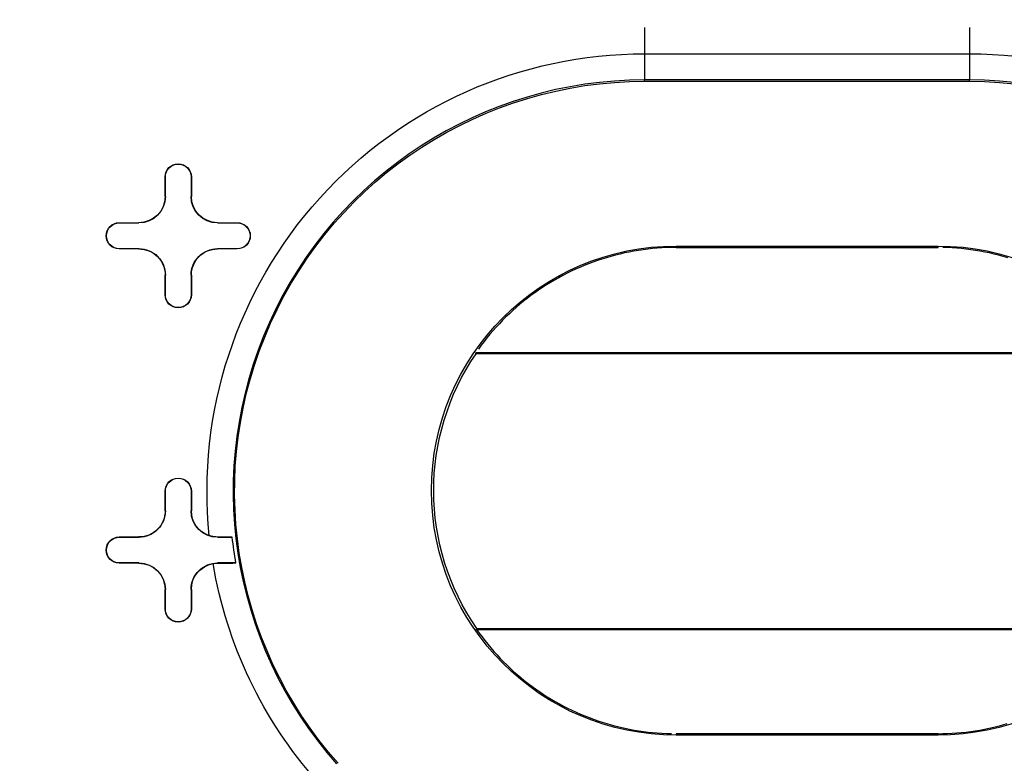
# Model space of a CAD drawing. Units: inches. Extents: x -2.2 to 31.7, y 0.3 to 22.2.
# Drawn here: x 5.2 to 5.6, y 11.5 to 11.8 of the extents above; entities that cross this region are included whole.
import ezdxf

# ---------------------------------------------------------------- set-up
doc = ezdxf.new("R2010")
doc.units = ezdxf.units.IN
doc.header["$LTSCALE"] = 0.5
doc.header["$MEASUREMENT"] = 0
doc.layers.add('1', color=7, linetype='Continuous')
doc.layers.add('DIMENSIONS_AND_NOTES', color=30, linetype='Continuous')
doc.styles.add('ROMANS', font='romans.shx')
doc.dimstyles.new('NOMINALDIM2PLACEBESTFIT', dxfattribs={"dimtxt": 0.125, "dimasz": 0.125, "dimexe": 0.0625, "dimexo": 0.0625, "dimgap": 0.0625, "dimtad": 0, "dimtih": 1, "dimtoh": 1, "dimzin": 0, "dimdsep": 46, "dimtxsty": 'ROMANS', "dimcen": 0, "dimclrt": 7, "dimadec": 0, "dimazin": 0, "dimtfac": 1, "dimtofl": 0, "dimtmove": 0, "dimatfit": 3, "dimfxl": 0, "dimtolj": 1, "dimtzin": 0, "dimarcsym": 0})

# ---------------------------------------------------------------- blocks, each defined once
blk = doc.blocks.new('*D19')
at = {"layer": 'DEFPOINTS', "color": 0}
for p in [(5.541057964725873, 15.16124410141701), (3.854334933244886, 11.34924410141701), (5.541057964725873, 11.34924410141701)]:
    blk.add_point(p, dxfattribs=at)
at = {"layer": 'DIMENSIONS_AND_NOTES', "color": 0, "lineweight": -2}
for p, q in [((5.478557964725873, 15.16124410141701), (3.791834933244886, 15.16124410141701)), ((3.854334933244886, 15.03624410141701), (3.854334933244886, 13.38024410141701)), ((3.854334933244886, 11.47424410141701), (3.854334933244886, 13.13024410141701)), ((5.478557964725873, 11.34924410141701), (3.791834933244886, 11.34924410141701))]:
    blk.add_line(p, q, dxfattribs=at)
at = {"layer": 'DIMENSIONS_AND_NOTES', "color": 0}
for points in [[(3.833501599911553, 15.03624410141701), (3.87516826657822, 15.03624410141701), (3.854334933244886, 15.16124410141701)], [(3.833501599911552, 11.47424410141701), (3.875168266578219, 11.47424410141701), (3.854334933244886, 11.34924410141701)]]:
    blk.add_solid(points, dxfattribs=at)
at = {"layer": 'DIMENSIONS_AND_NOTES', "color": 7, "insert": (3.854334933244884, 13.25524410141701), "char_height": 0.125, "attachment_point": 5, "style": 'ROMANS'}
blk.add_mtext('\\A1;3.81', dxfattribs=at)
blk = doc.blocks.new('*D21')
at = {"layer": 'DEFPOINTS', "color": 0}
for p in [(5.591057964725884, 14.89501768310957), (5.603057964725874, 11.61524410141701), (6.686868825304428, 11.61524410141701)]:
    blk.add_point(p, dxfattribs=at)
at = {"layer": 'DIMENSIONS_AND_NOTES', "color": 0, "lineweight": -2}
for p, q in [((5.653557964725884, 14.89501768310957), (6.749368825304429, 14.89501768310957)), ((6.686868825304429, 14.77001768310957), (6.686868825304428, 13.38013089226329)), ((6.686868825304428, 11.74024410141701), (6.686868825304428, 13.13013089226329)), ((5.665557964725874, 11.61524410141701), (6.749368825304428, 11.61524410141701))]:
    blk.add_line(p, q, dxfattribs=at)
at = {"layer": 'DIMENSIONS_AND_NOTES', "color": 0}
for points in [[(6.666035491971096, 14.77001768310957), (6.707702158637762, 14.77001768310957), (6.686868825304429, 14.89501768310957)], [(6.666035491971095, 11.74024410141701), (6.707702158637761, 11.74024410141701), (6.686868825304428, 11.61524410141701)]]:
    blk.add_solid(points, dxfattribs=at)
at = {"layer": 'DIMENSIONS_AND_NOTES', "color": 7, "insert": (6.686868825304426, 13.25513089226329), "char_height": 0.125, "attachment_point": 5, "style": 'ROMANS'}
blk.add_mtext('\\A1;3.28', dxfattribs=at)

msp = doc.modelspace()

# ---------------------------------------------------------------- linework, layer by layer
at = {"layer": '1', "color": 40, "linetype": 'Continuous'}
for p, q in [((5.479057964725875, 11.79226927664529), (5.479057964725875, 11.77227079969373)), ((5.603057964725874, 11.79226927664529), (5.603057964725874, 11.77227079969373)), ((5.479057964725875, 11.78226927664529), (5.603057964725874, 11.78226927664529)), ((5.603057964725874, 11.77227079969373), (5.479057964725875, 11.77227079969373)), ((5.479057964725875, 11.77174410141701), (5.479057964725875, 11.77227079969373)), ((5.479057964725875, 11.77174410141701), (5.603057964725874, 11.77174410141701)), ((5.603057964725874, 11.77174410141701), (5.603057964725874, 11.77227079969373)), ((5.296057964725872, 11.72774410141699), (5.296057964725872, 11.73524410141701)), ((5.296145240050514, 11.73524410141701), (5.296057964725872, 11.73524410141701)), ((5.296145240050514, 11.72774410141699), (5.296145240050514, 11.73524410141701)), ((5.305970689401232, 11.73524410141701), (5.305970689401228, 11.72774410141699)), ((5.305970689401232, 11.73524410141701), (5.30605796472587, 11.73524410141701)), ((5.30605796472587, 11.73524410141701), (5.30605796472587, 11.72774410141699)), ((5.296145240050514, 11.72774410141699), (5.296057964725872, 11.72774410141699)), ((5.305970689401232, 11.72774410141699), (5.306057964725873, 11.72774410141699)), ((5.278557964725852, 11.717744101417), (5.286057964725874, 11.71774410141699)), ((5.278557964725852, 11.71765682609236), (5.278557964725852, 11.717744101417)), ((5.278557964725852, 11.71765682609236), (5.286057964725874, 11.71765682609235)), ((5.286057964725874, 11.71765682609235), (5.286057964725874, 11.71774410141699)), ((5.316057964725868, 11.71774410141699), (5.323557964725889, 11.717744101417)), ((5.316057964725868, 11.71765682609235), (5.316057964725868, 11.71774410141699)), ((5.316057964725868, 11.71765682609235), (5.323557964725889, 11.71765682609236)), ((5.323557964725889, 11.71765682609236), (5.323557964725889, 11.717744101417)), ((5.278557964725852, 11.70783137674165), (5.278557964725852, 11.70774410141701)), ((5.286057964725885, 11.70783137674167), (5.278557964725852, 11.70783137674165)), ((5.286057964725885, 11.70774410141703), (5.278557964725852, 11.70774410141701)), ((5.286057964725885, 11.70783137674167), (5.286057964725885, 11.70774410141703)), ((5.316057964725864, 11.70783137674166), (5.316057964725864, 11.70774410141702)), ((5.323557964725889, 11.70783137674166), (5.316057964725864, 11.70783137674166)), ((5.323557964725889, 11.70774410141702), (5.316057964725864, 11.70774410141702)), ((5.323557964725889, 11.70783137674166), (5.323557964725889, 11.70774410141702)), ((5.491057964725861, 11.70884327297083), (5.591057964725884, 11.70884327297083)), ((5.491057964725861, 11.70829331556819), (5.491057964725861, 11.70884327297083)), ((5.491057964725861, 11.70829331556819), (5.591057964725884, 11.70829331556819)), ((5.591057964725884, 11.70829331556819), (5.591057964725884, 11.70884327297083)), ((5.296057964725875, 11.69024410141701), (5.296057964725883, 11.69774410141703)), ((5.296145240050528, 11.69774410141703), (5.296057964725886, 11.69774410141703)), ((5.296145240050514, 11.69024410141701), (5.296145240050524, 11.69774410141703)), ((5.305970689401232, 11.69774410141702), (5.305970689401232, 11.69024410141701)), ((5.305970689401232, 11.69774410141702), (5.306057964725873, 11.69774410141702)), ((5.306057964725873, 11.69774410141702), (5.306057964725873, 11.69024410141701)), ((5.296145240050514, 11.69024410141701), (5.296057964725875, 11.69024410141701)), ((5.305970689401232, 11.69024410141701), (5.306057964725873, 11.69024410141701)), ((5.667508930365884, 11.66800530141466), (5.414606999085855, 11.66800530141466)), ((5.667371332499581, 11.66774403021524), (5.414744596952161, 11.66774403021524)), ((5.296057964725872, 11.60774410141699), (5.296057964725872, 11.61524410141701)), ((5.296145240050514, 11.61524410141701), (5.296057964725872, 11.61524410141701)), ((5.296145240050514, 11.60774410141699), (5.296145240050514, 11.61524410141701)), ((5.305970689401232, 11.61524410141701), (5.305970689401228, 11.60774410141699)), ((5.305970689401232, 11.61524410141701), (5.30605796472587, 11.61524410141701)), ((5.30605796472587, 11.61524410141701), (5.30605796472587, 11.60774410141699)), ((5.296145240050514, 11.60774410141699), (5.296057964725872, 11.60774410141699)), ((5.305970689401232, 11.60774410141699), (5.306057964725873, 11.60774410141699)), ((5.278557964725852, 11.59774410141701), (5.286057964725874, 11.59774410141699)), ((5.278557964725852, 11.59765682609236), (5.278557964725852, 11.59774410141701)), ((5.278557964725852, 11.59765682609236), (5.286057964725874, 11.59765682609235)), ((5.286057964725874, 11.59765682609235), (5.286057964725874, 11.59774410141699)), ((5.316057964725868, 11.59765682609235), (5.316057964725868, 11.59773557321428)), ((5.316057964725868, 11.59765682609235), (5.321672654069804, 11.59765682609235)), ((5.278557964725852, 11.58783137674165), (5.278557964725852, 11.58774410141701)), ((5.286057964725885, 11.58783137674167), (5.278557964725852, 11.58783137674165)), ((5.286057964725885, 11.58774410141703), (5.278557964725852, 11.58774410141701)), ((5.286057964725885, 11.58783137674167), (5.286057964725885, 11.58774410141703)), ((5.323083637384713, 11.58783137674166), (5.316057964725864, 11.58783137674166)), ((5.316057964725864, 11.58783137674166), (5.316057964725864, 11.58774670915924)), ((5.296057964725875, 11.57024410141701), (5.296057964725883, 11.57774410141703)), ((5.296145240050528, 11.57774410141703), (5.296057964725886, 11.57774410141703)), ((5.296145240050514, 11.57024410141701), (5.296145240050524, 11.57774410141703)), ((5.305970689401232, 11.57774410141702), (5.306057964725873, 11.57774410141702)), ((5.305970689401232, 11.57774410141702), (5.305970689401232, 11.57024410141701)), ((5.306057964725873, 11.57774410141702), (5.306057964725873, 11.57024410141701)), ((5.296145240050514, 11.57024410141701), (5.296057964725875, 11.57024410141701)), ((5.305970689401232, 11.57024410141701), (5.306057964725873, 11.57024410141701)), ((5.414920157160353, 11.56248290141935), (5.667195772291386, 11.56248290141935)), ((5.415056765255798, 11.56274417261877), (5.66705916419594, 11.56274417261877)), ((5.491057964725861, 11.52264841647435), (5.491057964725861, 11.52209776647805)), ((5.591057964725884, 11.52264841647435), (5.491057964725861, 11.52264841647435)), ((5.591057964725884, 11.52264841647436), (5.591057964725884, 11.52209776647806)), ((5.591057964725884, 11.52209776647805), (5.491057964725861, 11.52209776647805))]:
    msp.add_line(p, q, dxfattribs=at)
for points in [[(5.491057964725861, 11.70829331556819, 0), (5.489260077046882, 11.7082758756252, 0), (5.487462865989233, 11.70822356235961, 0), (5.485667007919591, 11.70813639545913, 0), (5.483873178695454, 11.70801440772834, 0), (5.482082053410785, 11.70785764507641, 0), (5.480294306141925, 11.70766616649976, 0), (5.478510609693942, 11.7074400440599, 0), (5.476731635347392, 11.70717936285628, 0), (5.474958052605718, 11.70688422099428, 0), (5.473190528943267, 11.70655472954831, 0), (5.471429729554092, 11.70619101251995, 0), (5.46967631710163, 11.70579320679133, 0), (5.467930951469292, 11.7053614620736, 0), (5.466194289512128, 11.70489594085061, 0), (5.464466984809636, 11.70439681831772, 0), (5.46274968741977, 11.70386428231588, 0), (5.461043043634319, 11.70329853326097, 0), (5.459347695735662, 11.70269978406832, 0), (5.457664281755058, 11.70206826007264, 0), (5.455993435232532, 11.70140419894316, 0), (5.454335784978436, 11.70070785059423, 0), (5.452691954836812, 11.69997947709125, 0), (5.451062563450606, 11.69921935255203, 0), (5.449448224028842, 11.69842776304364, 0), (5.447849544115861, 11.69760500647477, 0), (5.446267125362663, 11.69675139248359, 0), (5.444701563300491, 11.6958672423212, 0), (5.443153447116686, 11.69495288873079, 0), (5.441623359432981, 11.69400867582236, 0), (5.440111876086213, 11.69303495894324, 0), (5.438619565911623, 11.69203210454436, 0), (5.437146990528763, 11.69100049004232, 0), (5.435694704130164, 11.68994050367739, 0), (5.434263253272739, 11.68885254436736, 0), (5.432853176672108, 11.68773702155741, 0), (5.431465004999854, 11.68659435506606, 0), (5.430099260683804, 11.68542497492713, 0), (5.42875645771143, 11.68422932122792, 0), (5.427437101436386, 11.68300784394359, 0), (5.426141688388356, 11.68176100276781, 0), (5.424870706086168, 11.68048926693975, 0), (5.423624632854324, 11.6791931150675, 0), (5.422403937642986, 11.67787303494793, 0), (5.421209079851494, 11.67652952338314, 0), (5.420040509155474, 11.67516308599347, 0), (5.418898665337601, 11.67377423702721, 0), (5.417783978122088, 11.67236349916708, 0), (5.416696867012977, 11.67093140333353, 0), (5.415637741136251, 11.66947848848492, 0)], [(5.617648944642102, 11.70439681831772, 0), (5.615921639939607, 11.70489594085061, 0), (5.614184977982447, 11.7053614620736, 0), (5.612439612350109, 11.70579320679132, 0), (5.610686199897646, 11.70619101251994, 0), (5.608925400508472, 11.70655472954831, 0), (5.607157876846021, 11.70688422099428, 0), (5.605384294104347, 11.70717936285627, 0), (5.603605319757797, 11.70744004405989, 0), (5.601821623309814, 11.70766616649976, 0), (5.600033876040953, 11.7078576450764, 0), (5.598242750756285, 11.70801440772834, 0), (5.596448921532151, 11.70813639545912, 0), (5.594653063462506, 11.70822356235961, 0), (5.592855852404856, 11.7082758756252, 0)], [(5.414920157160353, 11.56248290141935, 0), (5.415953172278712, 11.5610247972654, 0), (5.417014107376243, 11.55958688052894, 0), (5.418102568053538, 11.55816968575115, 0), (5.419218149678635, 11.55677373976991, 0), (5.420360437537443, 11.5553995615239, 0), (5.42152900698791, 11.55404766185973, 0), (5.422723423617885, 11.55271854334201, 0), (5.423943243406594, 11.55141270006652, 0), (5.425188012889731, 11.55013061747654, 0), (5.426457269328008, 11.54887277218239, 0), (5.427750540879185, 11.54763963178426, 0), (5.429067346773483, 11.54643165469835, 0), (5.430407197492293, 11.54524928998648, 0), (5.431769594950172, 11.54409297718916, 0), (5.43315403267999, 11.54296314616217, 0), (5.434559996021211, 11.54186021691677, 0), (5.435986962311219, 11.54078459946357, 0), (5.437434401079621, 11.5397366936601, 0), (5.438901774245434, 11.53871688906217, 0), (5.44038853631713, 11.53772556477906, 0), (5.441894134595408, 11.53676308933255, 0), (5.443418009378668, 11.53582982051998, 0), (5.444959594171074, 11.53492610528122, 0), (5.446518315893144, 11.53405227956965, 0), (5.448093595094804, 11.53320866822735, 0), (5.449684846170776, 11.53239558486428, 0), (5.451291477578291, 11.53161333174172, 0), (5.452912892056993, 11.53086219965989, 0), (5.454548486850953, 11.53014246784987, 0), (5.456197653932762, 11.52945440386978, 0), (5.457859780229551, 11.52879826350533, 0), (5.459534247850904, 11.5281742906747, 0), (5.461220434318548, 11.52758271733792, 0), (5.462917712797772, 11.52702376341056, 0), (5.464625452330441, 11.52649763668208, 0), (5.466343018069555, 11.52600453273847, 0), (5.468069771515253, 11.52554463488965, 0), (5.469805070752166, 11.52511811410124, 0), (5.471548270688061, 11.52472512893105, 0), (5.473298723293638, 11.52436582547014, 0), (5.475055777843444, 11.52404033728847, 0), (5.476818781157768, 11.52374878538529, 0), (5.478587077845464, 11.52349127814415, 0), (5.480360010547599, 11.52326791129256, 0), (5.482136920181805, 11.5230787678665, 0), (5.483917146187309, 11.52292391817945, 0), (5.485700026770481, 11.52280341979631, 0), (5.487484899150861, 11.522717317512, 0), (5.489271099807553, 11.52266564333477, 0)], [(5.591057964725888, 11.52264841647436, 0), (5.5928448296442, 11.52266564333478, 0), (5.594631030300889, 11.522717317512, 0), (5.596415902681272, 11.52280341979632, 0), (5.598198783264444, 11.52292391817945, 0), (5.599979009269944, 11.52307876786651, 0), (5.60175591890415, 11.52326791129257, 0), (5.603528851606285, 11.52349127814415, 0), (5.605297148293982, 11.5237487853853, 0), (5.607060151608305, 11.52404033728848, 0), (5.608817206158111, 11.52436582547015, 0), (5.610567658763685, 11.52472512893106, 0), (5.61231085869958, 11.52511811410124, 0), (5.614046157936496, 11.52554463488966, 0), (5.615772911382191, 11.52600453273848, 0), (5.617490477121304, 11.52649763668208, 0)]]:
    msp.add_polyline3d(points, dxfattribs=at)
at = {"layer": '1', "color": 40, "linetype": 'Continuous', "extrusion": (0, 0, -1)}
for centre, radius, start, end in [((-5.479057964725875, 11.61524410141701), 0.1670251752282856, 354.162424769463, 90), ((-5.603057964725874, 11.61524410141701), 0.1670251752282859, 90, 185.8375752305369), ((-5.479057964725875, 11.61524410141701), 0.1564999999999999, 318.3954565711974, 90), ((-5.603057964725874, 11.61524410141701), 0.1565000000000003, 90, 221.6045434288024), ((-5.301057964725871, 11.73524410141701), 0.004999999999999338, 359.9999999999999, 179.9999999999999), ((-5.301057964725871, 11.73524410141701), 0.004912724675358247, 359.9999999999999, 179.9999999999999), ((-5.286057964725874, 11.72774410141699), 0.009999999999999287, 180.0000000000015, 270), ((-5.286057964725874, 11.72774410141699), 0.01008727532464038, 180.0000000000015, 270), ((-5.316057964725868, 11.72774410141699), 0.01008727532463621, 270, 359.9999999999999), ((-5.316057964725868, 11.72774410141699), 0.009999999999995124, 270, 359.9999999999999), ((-5.278557964725852, 11.71274410141701), 0.004999999999997673, 270, 90), ((-5.278557964725852, 11.71274410141701), 0.004912724675356581, 270, 90), ((-5.323557964725889, 11.712744101417), 0.004999999999993454, 90, 270), ((-5.323557964725889, 11.712744101417), 0.004912724675352364, 90, 270), ((-5.286057964725885, 11.69774410141703), 0.0100872753246411, 90, 180.0000000000015), ((-5.286057964725885, 11.69774410141703), 0.01000000000000001, 90, 180.0000000000015), ((-5.316057964725864, 11.69774410141702), 0.0100872753246336, 359.9999999999999, 90), ((-5.316057964725864, 11.69774410141702), 0.009999999999992515, 359.9999999999999, 90), ((-5.491057964725861, 11.61547051972444), 0.09337275324638977, 270, 90), ((-5.591057964725884, 11.61547051972444), 0.0933727532463829, 90, 270), ((-5.301057964725874, 11.69024410141701), 0.00500000000000006, 179.9999999999999, 359.9999999999999), ((-5.301057964725874, 11.69024410141701), 0.00491272467535897, 179.9999999999999, 359.9999999999999), ((-5.491057964725861, 11.61547051972444), 0.09249999999997871, 325.2487586966124, 34.41055753469636), ((-5.301057964725871, 11.61524410141701), 0.004999999999999338, 359.9999999999999, 179.9999999999999), ((-5.301057964725871, 11.61524410141701), 0.004912724675358247, 359.9999999999999, 179.9999999999999), ((-5.286057964725874, 11.60774410141699), 0.009999999999999287, 179.9999999999999, 270), ((-5.286057964725874, 11.60774410141699), 0.01008727532464038, 179.9999999999999, 270), ((-5.316057964725868, 11.60774410141699), 0.01008727532463621, 270, 359.9999999999999), ((-5.316057964725868, 11.60774410141699), 0.009999999999995124, 288.4152727778252, 359.9999999999999), ((-5.278557964725852, 11.592744101417), 0.004999999999997673, 270, 90), ((-5.278557964725852, 11.592744101417), 0.004912724675356581, 270, 90), ((-5.479057964725875, 11.61524410141701), 0.1583649211904411, 350.0319805575629, 353.6238432626142), ((-5.286057964725885, 11.57774410141703), 0.0100872753246411, 90, 179.9999999999999), ((-5.286057964725885, 11.57774410141703), 0.01000000000000001, 90, 179.9999999999999), ((-5.316057964725864, 11.57774410141702), 0.0100872753246336, 359.9999999999999, 90), ((-5.316057964725864, 11.57774410141702), 0.009999999999992515, 359.9999999999999, 80.09138461724713), ((-5.479057964725875, 11.61524410141701), 0.1670251752282856, 318.4641438608158, 350.4714577581418), ((-5.301057964725874, 11.57024410141701), 0.00500000000000006, 179.9999999999999, 359.9999999999999), ((-5.301057964725874, 11.57024410141701), 0.00491272467535897, 179.9999999999999, 359.9999999999999)]:
    msp.add_arc(centre, radius, start, end, dxfattribs=at)
at = {"layer": '1', "color": 40, "linetype": 'Continuous'}
for centre, radius, start, end in [((5.479057964725875, 11.61524410141701), 0.1570266982767216, 90, 221.5358561391842), ((5.603057964725874, 11.61524410141701), 0.157026698276722, 318.4641438608158, 90)]:
    msp.add_arc(centre, radius, start, end, dxfattribs=at)
for points, knots in [([(5.414744596952161, 11.66774403021524), (5.41471392709833, 11.66780221376204), (5.414683275731925, 11.66786039731181), (5.41465264278629, 11.66791858086452), (5.414637423675352, 11.66794748771384), (5.414622209111258, 11.66797639456389), (5.414606999085855, 11.66800530141466)], [0, 0, 0, 0, 0.6680822611589544, 0.6680822611589544, 0.6680822611589544, 1, 1, 1, 1]), ([(5.316057964725868, 11.59773557321428), (5.315268453593518, 11.59774001843211), (5.3144348825832, 11.59784062918706), (5.313632094452821, 11.59804235424841), (5.31338561813088, 11.59810428895981), (5.313140604345019, 11.59817572216396), (5.312898945142216, 11.59825618303254)], [0, 0, 0, 0, 0.7674629951983984, 0.7674629951983984, 0.7674629951983984, 1, 1, 1, 1]), ([(5.321672654069804, 11.59765682609235), (5.321105612789971, 11.59767380642753), (5.320362030619307, 11.59768930370188), (5.319504534237897, 11.5977020435915), (5.318647179740207, 11.59771478137315), (5.317652405142834, 11.59772511524873), (5.316602320111055, 11.59773220597756), (5.316422778302904, 11.59773341833869), (5.316241178451811, 11.59773454165832), (5.316057964725868, 11.59773557321428)], [0, 0, 0, 0, 0.4611854487864344, 0.4611854487864344, 0.4611854487864344, 0.9222458990875461, 0.9222458990875461, 0.9222458990875461, 1, 1, 1, 1]), ([(5.316057964725864, 11.58774670915924), (5.3171809184674, 11.58775008985555), (5.318286251335902, 11.58775687347065), (5.319282374198266, 11.58776653220231), (5.320278858209658, 11.58777619443579), (5.321193656665763, 11.58778900770535), (5.321947749898893, 11.58780392755947), (5.322375548172577, 11.58781239161611), (5.322757906941028, 11.58782162654582), (5.32308363738472, 11.58783137674166)], [0, 0, 0, 0, 0.3902157059534814, 0.3902157059534814, 0.3902157059534814, 0.780676924570487, 0.780676924570487, 0.780676924570487, 1, 1, 1, 1]), ([(5.414920157160353, 11.56248290141935), (5.414935257819081, 11.56251180827011), (5.414950362969879, 11.56254071512016), (5.414965472620775, 11.56256962196949), (5.41499588524578, 11.56262780552216), (5.415026316102193, 11.56268598907192), (5.415056765255791, 11.56274417261877)], [0, 0, 0, 0, 0.3319177391341742, 0.3319177391341742, 0.3319177391341742, 1, 1, 1, 1])]:
    msp.add_open_spline(points, degree=3, knots=knots, dxfattribs=at)
msp.add_open_spline([(5.314337192465192, 11.58759493604292), (5.314906538120489, 11.58769439098735), (5.315488409595844, 11.58774499449117), (5.316057964725864, 11.58774670915924)], degree=3, dxfattribs=at)

# ---------------------------------------------------------------- dimensions: what is measured, and where the dimension line sits
at = {"layer": 'DIMENSIONS_AND_NOTES'}
for base, p1, p2, picture, middle in [((3.854334933244886, 11.34924410141701), (5.541057964725873, 15.16124410141701), (5.541057964725873, 11.34924410141701), '*D19', (3.854334933244884, 13.25524410141701)), ((6.686868825304428, 11.61524410141701), (5.591057964725884, 14.89501768310957), (5.603057964725874, 11.61524410141701), '*D21', (6.686868825304426, 13.25513089226329))]:
    dim = msp.add_linear_dim(base=base, p1=p1, p2=p2, angle=90, dimstyle='NOMINALDIM2PLACEBESTFIT', dxfattribs=at)
    dim.commit()
    dim.dimension.update_dxf_attribs({"geometry": picture, "text_midpoint": middle})

doc.saveas('drawing.dxf')
